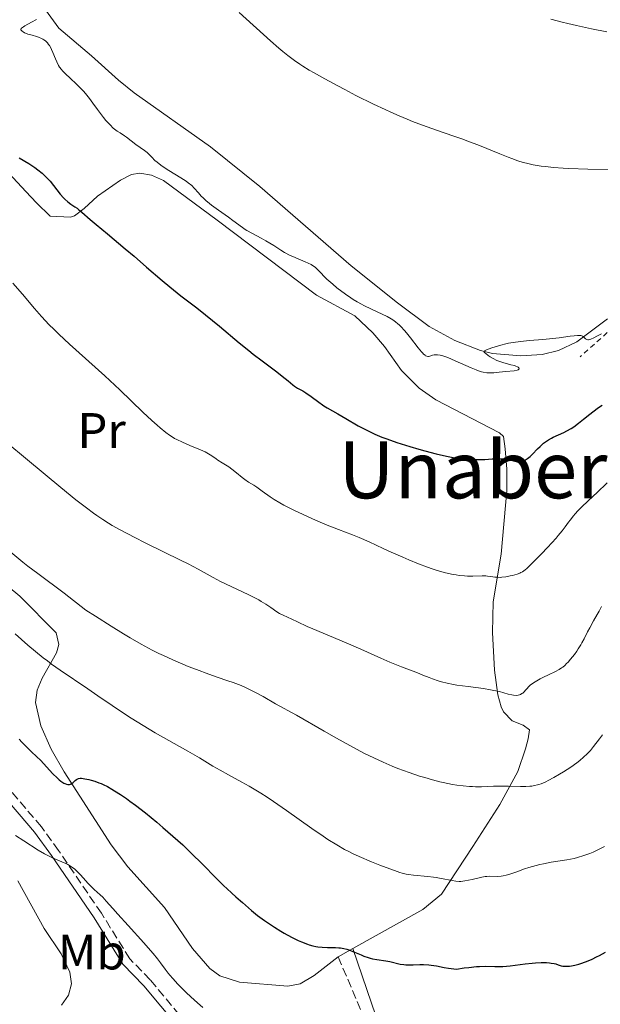
# Model space of a CAD drawing. Units: metres. Extents: x 651336 to 654789, y 4750920 to 4753307.
# Drawn here: x 652371 to 652488, y 4751692 to 4751890 of the extents above; entities that cross this region are included whole.
import ezdxf
from ezdxf.enums import TextEntityAlignment as Align

# ---------------------------------------------------------------- set-up
doc = ezdxf.new("R2010")
doc.units = ezdxf.units.M
doc.header["$MEASUREMENT"] = 0
doc.linetypes.add('DGN Style 2', pattern=[1.7399219301090239, 1.043953158065414, -0.6959687720436097])
doc.linetypes.add('DGN Style 3', pattern=[2.435890702152634, 1.739921930109024, -0.6959687720436097])
for name, color, linetype, lineweight in [('Camino', 7, 'DGN Style 3', 0), ('Curva de nivel directora', 30, 'Continuous', 30), ('Curva de nivel intermedia', 30, 'Continuous', 0), ('Etiqueta de uso rústico', 92, 'Continuous', 0), ('Línea de cambio de uso (parcela vista)', 92, 'Continuous', 0), ('Margen derecho', 7, 'Continuous', 0), ('Tela metálica o alambrada', 7, 'DGN Style 2', 0), ('Texto de Área (paraje) menor', 7, 'Continuous', 0)]:
    doc.layers.add(name, color=color, linetype=linetype, lineweight=lineweight)
doc.styles.add('Style-Arial', font='arial.ttf')

msp = doc.modelspace()

# ---------------------------------------------------------------- linework, layer by layer
at = {"layer": 'Camino', "color": 7, "linetype": 'DGN Style 3', "lineweight": 0}
msp.add_polyline3d([(652435.2199999979, 4751701.4, 923.9499999999971), (652443.9999999999, 4751680.630000002, 920.1399999999995), (652447.5399999982, 4751672.930000002, 917.7599999999949), (652449.9200000009, 4751665.510000001, 916.6100000000006), (652449.2300000002, 4751666.130000002, 915.9499999999971), (652446.7600000004, 4751667.350000001, 916.0700000000071), (652432.0700000008, 4751670.510000001, 916.279999999999), (652425.9299999984, 4751672.630000002, 916.3899999999995), (652421.6000000011, 4751674.940000001, 916.6199999999956), (652410.9599999995, 4751681.53, 917.3600000000008), (652407.9200000018, 4751684.160000001, 917.6300000000047), (652397.3599999984, 4751696.790000002, 918.7100000000065), (652393.2600000014, 4751701.029999999, 918.7100000000065), (652387.5399999992, 4751710.220000001, 919.1900000000023), (652378.9400000004, 4751722.810000001, 919.7400000000055), (652375.4699999993, 4751727.61, 920.2299999999962), (652368.870000001, 4751735.350000001, 921.350000000006), (652362.8200000003, 4751743.230000002, 921.8800000000047), (652353.7800000012, 4751757.170000001, 923.6199999999953), (652352.8799999983, 4751758.580000001, 923.7899999999937), (652346.0599999987, 4751768.670000001, 924.6799999999931)], dxfattribs=at)
at = {"layer": 'Curva de nivel directora', "color": 30, "linetype": 'Continuous', "lineweight": 30, "flags": 128}
for points, elevation in [([(652370.980000001, 4751862.32), (652372.9399999991, 4751861.140000001), (652373.7599999993, 4751860.619999999), (652374.1699999983, 4751860.34), (652374.7599999984, 4751859.900000002), (652375.619999999, 4751859.2), (652376.4399999992, 4751858.430000002), (652376.8399999995, 4751858.02), (652377.2199999995, 4751857.590000001), (652377.9399999991, 4751856.710000002), (652379.2699999991, 4751854.990000002), (652379.8999999993, 4751854.27), (652380.2100000001, 4751853.960000001), (652380.8200000003, 4751853.439999999), (652381.4199999992, 4751853), (652382.2300000007, 4751852.460000001), (652382.6399999997, 4751852.17), (652382.9399999992, 4751851.930000002), (652383.5999999986, 4751851.390000001), (652385.2999999997, 4751849.890000001), (652386.4799999997, 4751848.880000004), (652388.7499999984, 4751846.970000002), (652392.3099999991, 4751844.01), (652394.1199999995, 4751842.49), (652396.6499999998, 4751840.300000002), (652399.7799999992, 4751837.600000001), (652401.29, 4751836.340000001), (652403.5599999988, 4751834.550000001), (652406.7599999995, 4751832.100000001), (652408.4999999985, 4751830.720000002), (652411.3300000004, 4751828.380000002), (652415.2699999989, 4751825.070000002), (652417.2000000001, 4751823.5), (652418.1199999988, 4751822.770000001), (652419.88, 4751821.420000001), (652422.8399999995, 4751819.210000004), (652423.9599999993, 4751818.360000002), (652425.1199999994, 4751817.400000002), (652426.0599999981, 4751816.580000003), (652426.4299999991, 4751816.300000003), (652426.6199999991, 4751816.170000001), (652427.0499999983, 4751815.940000001), (652428.0699999997, 4751815.41), (652428.7000000001, 4751815.02), (652429.7799999998, 4751814.250000001), (652431.3099999987, 4751813.080000003), (652432.0199999993, 4751812.560000001), (652432.3500000001, 4751812.34), (652432.9699999993, 4751811.960000002), (652435.1299999985, 4751810.770000001), (652436.7199999999, 4751809.840000001), (652439.2500000001, 4751808.37), (652440.6000000001, 4751807.640000002)], 950.0000000000002), ([(652440.6000000001, 4751807.640000002), (652441.9399999991, 4751806.980000001), (652442.6099999996, 4751806.66), (652443.9999999999, 4751806.070000002), (652444.9700000001, 4751805.700000001), (652447.0399999997, 4751804.970000003), (652449.6199999992, 4751804.150000002), (652451.4199999984, 4751803.630000001), (652452.6199999988, 4751803.300000001), (652454.9199999988, 4751802.699999999), (652457.0199999998, 4751802.210000002), (652457.9999999988, 4751802.010000001), (652459.4099999992, 4751801.77), (652460.7699999983, 4751801.61), (652461.440000001, 4751801.57), (652462.1200000005, 4751801.539999999), (652463.4399999992, 4751801.539999999), (652464.7000000001, 4751801.590000001), (652466.2199999997, 4751801.670000001), (652466.8899999983, 4751801.7), (652468.1100000008, 4751801.720000003), (652468.759999999, 4751801.690000001), (652469.13, 4751801.65), (652469.7800000005, 4751801.53), (652470.9999999986, 4751801.190000001), (652471.3899999999, 4751801.130000004), (652471.5899999987, 4751801.130000004), (652471.9500000008, 4751801.160000001), (652472.1399999985, 4751801.199999999), (652472.4299999991, 4751801.289999999), (652472.8799999984, 4751801.500000001), (652473.339999999, 4751801.800000001), (652473.5800000003, 4751801.980000001), (652473.8199999994, 4751802.180000001), (652474.3099999989, 4751802.65), (652475.3300000004, 4751803.689999999), (652475.8499999989, 4751804.210000004), (652476.5599999998, 4751804.840000001), (652476.9299999987, 4751805.130000001), (652477.5099999999, 4751805.530000002), (652478.1299999988, 4751805.890000001), (652478.4599999996, 4751806.060000001), (652479.5500000004, 4751806.539999999), (652480.63, 4751807.02), (652481.209999999, 4751807.310000001), (652482.1199999988, 4751807.84), (652482.6100000005, 4751808.15), (652483.5999999985, 4751808.87), (652484.5899999986, 4751809.660000003), (652485.8600000005, 4751810.680000001), (652486.4399999992, 4751811.15), (652487.5999999993, 4751812.030000002), (652488.3300000002, 4751812.520000001)], 950.0000000000002), ([(652370.99, 4751745.279999999), (652371.5499999986, 4751744.640000001), (652371.9299999988, 4751744.230000001), (652372.6599999996, 4751743.480000001)], 925.0000000000002), ([(652372.6599999996, 4751743.480000001), (652373.4399999997, 4751742.750000002), (652374.5799999996, 4751741.700000001), (652375.2599999991, 4751741.000000002), (652377.7999999983, 4751738.279999999), (652378.6399999987, 4751737.440000001), (652379.0299999998, 4751737.100000001), (652379.3799999985, 4751736.810000001), (652379.6, 4751736.650000001), (652380.0099999988, 4751736.41), (652380.19, 4751736.320000002), (652380.5299999998, 4751736.2), (652380.8200000003, 4751736.150000001), (652380.9999999991, 4751736.150000001), (652381.1100000008, 4751736.16), (652381.3200000009, 4751736.220000001), (652381.4799999996, 4751736.29), (652381.7799999992, 4751736.490000002), (652382.2899999988, 4751736.960000004), (652382.5399999992, 4751737.160000001), (652382.8099999997, 4751737.300000003), (652382.9500000004, 4751737.34), (652383.2900000003, 4751737.390000002), (652383.5499999993, 4751737.380000001), (652384.1900000009, 4751737.300000003), (652385.009999999, 4751737.140000002), (652385.4800000006, 4751737.020000001), (652386.2400000006, 4751736.79), (652387.0499999997, 4751736.490000002), (652387.4700000001, 4751736.320000002), (652387.8900000001, 4751736.130000001), (652388.7499999984, 4751735.699999999), (652389.6200000001, 4751735.210000002), (652390.2100000002, 4751734.859999999), (652391.3999999993, 4751734.100000001), (652392.6199999999, 4751733.280000002), (652393.2799999992, 4751732.800000001), (652394.3799999988, 4751731.980000001), (652396.4100000006, 4751730.390000001), (652398.6799999994, 4751728.520000001), (652399.94, 4751727.460000001), (652401.9099999992, 4751725.750000001), (652403.9099999998, 4751723.949999999), (652404.8899999987, 4751723.039999999), (652405.85, 4751722.120000001), (652407.6799999982, 4751720.320000002), (652410.879999999, 4751717.070000002), (652412.2000000001, 4751715.750000001), (652412.7799999989, 4751715.189999999), (652413.7800000003, 4751714.250000001), (652414.6099999995, 4751713.510000001), (652415.5399999993, 4751712.710000001), (652415.9399999996, 4751712.359999999), (652417.7599999988, 4751710.75), (652418.9700000003, 4751709.78), (652420.3699999995, 4751708.75), (652421.1600000008, 4751708.210000001), (652422.4100000003, 4751707.380000002), (652423.6799999998, 4751706.590000001), (652424.3100000002, 4751706.220000002), (652424.9200000004, 4751705.869999999), (652426.0899999995, 4751705.25), (652427.16, 4751704.720000003), (652427.8199999994, 4751704.420000001), (652428.9999999995, 4751703.949999999), (652429.3799999995, 4751703.820000002), (652430.0700000002, 4751703.62), (652430.7000000007, 4751703.49), (652431.1099999996, 4751703.439999999), (652431.9700000001, 4751703.37), (652433.0799999988, 4751703.340000001), (652434.639999999, 4751703.300000001), (652435.360000001, 4751703.250000002), (652435.7000000007, 4751703.210000001), (652436.3299999987, 4751703.11), (652436.9299999999, 4751702.960000001), (652437.3300000001, 4751702.84), (652438.1599999993, 4751702.520000001), (652438.85, 4751702.230000002), (652439.8499999992, 4751701.800000001), (652440.39, 4751701.590000001), (652441.2300000006, 4751701.289999999), (652441.6699999986, 4751701.160000001), (652442.1099999989, 4751701.050000002), (652443.0099999997, 4751700.869999999), (652444.7699999987, 4751700.600000001), (652445.5699999989, 4751700.460000002), (652447.6799999991, 4751699.980000001), (652448.4399999991, 4751699.869999999), (652448.8500000002, 4751699.840000001), (652449.2999999995, 4751699.830000003), (652450.2699999996, 4751699.840000001), (652451.6599999998, 4751699.880000001), (652452.3799999995, 4751699.880000001), (652453.4399999991, 4751699.840000001), (652453.9499999987, 4751699.78), (652454.9900000002, 4751699.61), (652456.5399999992, 4751699.310000001), (652457.44, 4751699.160000001), (652459.0499999993, 4751698.950000001), (652460.5800000004, 4751699.190000001)], 925.0000000000002), ([(652460.5800000004, 4751699.190000001), (652461.479999999, 4751699.310000001), (652463.0199999991, 4751699.460000001), (652463.6799999984, 4751699.490000002), (652464.8299999996, 4751699.520000001), (652466.7400000006, 4751699.470000002), (652467.6300000002, 4751699.470000002), (652468.3399999988, 4751699.500000001), (652469.8200000006, 4751699.630000001), (652472.8499999995, 4751700.02), (652474.2599999999, 4751700.180000001), (652474.9100000003, 4751700.230000001), (652476.0900000003, 4751700.280000002), (652477.1199999986, 4751700.260000001), (652477.7099999987, 4751700.210000002), (652478.0599999997, 4751700.170000002), (652478.6799999988, 4751700.060000001), (652478.9800000006, 4751699.99), (652479.4799999989, 4751699.840000001), (652480.099999998, 4751699.65), (652480.4400000002, 4751699.580000001), (652481.0599999991, 4751699.53), (652481.7499999999, 4751699.560000001), (652482.1599999989, 4751699.61), (652482.8499999995, 4751699.74), (652483.6299999997, 4751699.940000001), (652484.0599999988, 4751700.08), (652484.9900000008, 4751700.41), (652485.4899999994, 4751700.620000001), (652486.2999999984, 4751700.980000001), (652487.1700000003, 4751701.4), (652487.7699999993, 4751701.710000002), (652489.0299999998, 4751702.400000002)], 925.0000000000002)]:
    msp.add_lwpolyline(points, dxfattribs=dict(at, elevation=elevation))
at = {"layer": 'Curva de nivel intermedia', "color": 30, "linetype": 'Continuous', "lineweight": 0, "flags": 128}
for points, elevation in [([(652374.4800000013, 4751890.169999998), (652373.4700000009, 4751889.649999999), (652372.120000001, 4751888.890000001), (652371.8400000016, 4751888.710000001), (652371.4700000006, 4751888.430000001), (652371.39, 4751888.359999998), (652371.3099999997, 4751888.239999999), (652371.3099999997, 4751888.099999999), (652371.380000001, 4751888), (652371.6200000002, 4751887.779999999), (652371.79, 4751887.66), (652372.1000000008, 4751887.49), (652372.5000000009, 4751887.320000002), (652372.74, 4751887.23), (652373.6100000017, 4751886.99), (652374.4700000001, 4751886.739999999), (652374.9000000015, 4751886.599999999), (652375.5099999994, 4751886.34), (652375.7799999999, 4751886.189999999), (652375.9499999997, 4751886.09), (652376.2699999994, 4751885.850000001), (652376.6800000007, 4751885.439999999), (652376.930000001, 4751885.130000001), (652377.0800000008, 4751884.909999999), (652377.3700000013, 4751884.429999999), (652377.5200000011, 4751884.130000001), (652377.8000000005, 4751883.51), (652378.3200000012, 4751882.220000001), (652378.5700000017, 4751881.63), (652378.9299999992, 4751880.92), (652379.1399999994, 4751880.59), (652379.5100000005, 4751880.099999999), (652379.7400000007, 4751879.84), (652380.2800000015, 4751879.27), (652381.3600000012, 4751878.25), (652382.480000001, 4751877.2), (652383.070000001, 4751876.63), (652383.9200000004, 4751875.710000001), (652384.3400000007, 4751875.230000001), (652385.1200000007, 4751874.259999999), (652385.8499999995, 4751873.279999999), (652386.7300000001, 4751872.05), (652387.1400000014, 4751871.489999999), (652387.9700000006, 4751870.409999999), (652388.4600000001, 4751869.819999999), (652389.2800000004, 4751868.92), (652389.9100000008, 4751868.3), (652390.2000000014, 4751868.050000002), (652390.7000000019, 4751867.699999998), (652391.300000001, 4751867.32), (652392.1799999995, 4751866.76), (652392.6100000008, 4751866.470000001), (652394.5000000017, 4751864.989999999), (652396.2100000017, 4751863.78), (652396.7700000005, 4751863.349999999), (652397.0200000008, 4751863.13), (652397.6900000013, 4751862.449999998), (652398.3300000007, 4751861.779999999), (652398.7400000019, 4751861.41), (652399.5199999998, 4751860.81), (652400.0100000015, 4751860.470000001), (652401.1300000013, 4751859.759999999), (652403.5499999998, 4751858.3), (652404.6000000003, 4751857.62), (652405.0300000017, 4751857.3), (652405.7200000002, 4751856.730000001), (652406.2499999999, 4751856.210000002), (652407.0700000002, 4751855.239999999), (652407.6600000003, 4751854.59), (652408, 4751854.24), (652408.6000000013, 4751853.689999998), (652409.3099999998, 4751853.100000001), (652409.7200000011, 4751852.779999998), (652411.1300000015, 4751851.75), (652413.1299999999, 4751850.34), (652414.0199999993, 4751849.709999999), (652415.9300000004, 4751848.259999999)], 955), ([(652415.3000000003, 4751891.560000001), (652421.5800000011, 4751885.859999999), (652423.2599999997, 4751884.390000001), (652424.0500000009, 4751883.720000001), (652425.0900000002, 4751882.890000001), (652425.6, 4751882.5), (652426.4, 4751881.919999998), (652427.5100000009, 4751881.160000001), (652428.100000001, 4751880.779999998), (652429.3900000007, 4751879.989999999), (652430.3400000007, 4751879.429999999), (652432.52, 4751878.199999999), (652435.1100000006, 4751876.789999999), (652436.5299999999, 4751876.039999997), (652438.7800000008, 4751874.869999998), (652442.2899999999, 4751873.119999998)], 960.0000000000002), ([(652477.9900000002, 4751890.249999999), (652480.2600000012, 4751889.640000001), (652481.4000000012, 4751889.349999998), (652483.2000000004, 4751888.930000001), (652486.1900000012, 4751888.289999999), (652489.2700000012, 4751887.679999999)], 965), ([(652442.2899999999, 4751873.119999998), (652444.6400000014, 4751872.01), (652445.8000000014, 4751871.480000001), (652447.4900000012, 4751870.73), (652449.1100000017, 4751870.060000001), (652450.16, 4751869.640000001), (652452.1600000005, 4751868.880000001), (652454.9800000013, 4751867.869999998), (652458.4600000015, 4751866.679999999), (652460.110000001, 4751866.100000001), (652461.3200000003, 4751865.66), (652463.6500000015, 4751864.759999999), (652467.7500000009, 4751863.09), (652469.4200000007, 4751862.42), (652470.1300000015, 4751862.140000001), (652471.3800000009, 4751861.699999999), (652472.4500000015, 4751861.38), (652473.1100000008, 4751861.199999998), (652474.4699999999, 4751860.92), (652476.03, 4751860.659999999), (652476.9500000009, 4751860.539999999), (652478.5500000013, 4751860.369999999), (652480.4900000015, 4751860.230000001), (652481.6000000001, 4751860.17), (652485.4700000014, 4751860.029999999), (652490.7700000011, 4751859.890000001)], 960.0000000000002), ([(652415.9300000004, 4751848.259999999), (652416.5099999993, 4751847.859999998), (652416.8300000012, 4751847.66), (652417.930000001, 4751847.069999999), (652419.6900000002, 4751846.16), (652420.6700000013, 4751845.599999999), (652422.2300000014, 4751844.630000001), (652423.6700000009, 4751843.71), (652424.4000000019, 4751843.27), (652425.5100000005, 4751842.67), (652426.0600000003, 4751842.409999999), (652427.16, 4751841.939999999), (652428.5400000013, 4751841.380000001), (652429.1700000018, 4751841.100000001), (652429.7599999995, 4751840.810000001), (652430.0200000011, 4751840.65), (652430.4000000011, 4751840.4), (652430.6300000013, 4751840.220000001), (652431.0600000004, 4751839.84), (652431.6600000017, 4751839.230000001), (652432.4800000021, 4751838.34), (652432.9300000012, 4751837.880000001), (652433.2900000011, 4751837.539999999), (652434.1000000002, 4751836.84), (652434.9600000008, 4751836.15), (652436.6799999997, 4751834.880000001), (652437.7300000002, 4751834.15), (652438.2500000009, 4751833.810000001), (652439.04, 4751833.319999998), (652439.8899999994, 4751832.840000001), (652440.35, 4751832.599999999), (652441.8899999999, 4751831.859999999), (652444.0600000003, 4751830.849999999), (652445.0500000004, 4751830.34), (652445.8399999995, 4751829.899999999), (652446.2000000017, 4751829.67), (652446.7200000001, 4751829.310000001), (652447.2099999996, 4751828.909999999), (652447.4600000001, 4751828.689999999), (652447.820000002, 4751828.350000001), (652448.5700000008, 4751827.539999999), (652448.9700000009, 4751827.069999999), (652449.78, 4751826.060000001), (652451.3300000012, 4751824.039999999), (652451.9700000006, 4751823.249999999), (652452.240000001, 4751822.95), (652452.4000000019, 4751822.789999999), (652452.6900000003, 4751822.55), (652452.810000001, 4751822.46), (652453.0400000013, 4751822.349999999), (652453.2600000004, 4751822.310000001), (652453.3899999999, 4751822.319999999), (652453.6800000004, 4751822.390000001), (652454.1900000002, 4751822.560000001), (652454.530000002, 4751822.63), (652454.9500000001, 4751822.659999999), (652455.1900000013, 4751822.65), (652455.7600000014, 4751822.560000001), (652456.0900000001, 4751822.489999999), (652456.6599999999, 4751822.319999999), (652457.3000000014, 4751822.08), (652458.7800000011, 4751821.449999998), (652461.9800000018, 4751819.999999999), (652462.9600000009, 4751819.600000001), (652463.4200000013, 4751819.439999999), (652464.0400000005, 4751819.250000001), (652464.4100000015, 4751819.15), (652465.0900000011, 4751819.039999999), (652465.4000000019, 4751819.009999999), (652465.9800000007, 4751819), (652466.5199999993, 4751819.029999999), (652467.6000000011, 4751819.159999999), (652468.9400000002, 4751819.289999999), (652470.6000000008, 4751819.449999999), (652471.1999999997, 4751819.559999999), (652471.4099999999, 4751819.619999999), (652471.5100000005, 4751819.680000001), (652471.6400000001, 4751819.789999999), (652471.6600000003, 4751819.890000001), (652471.5900000009, 4751820.029999998), (652471.4400000012, 4751820.140000001), (652471.2800000003, 4751820.23), (652470.9699999995, 4751820.359999999), (652470.6800000012, 4751820.46), (652469.9800000016, 4751820.649999999), (652468.3400000011, 4751821.09), (652467.5099999995, 4751821.369999999), (652467.1200000006, 4751821.529999998), (652466.4000000008, 4751821.880000002), (652465.7700000005, 4751822.25), (652465.4199999997, 4751822.480000001), (652464.8899999999, 4751822.890000001), (652464.6600000019, 4751823.109999998), (652464.5999999993, 4751823.199999998), (652464.5800000015, 4751823.31), (652464.6799999997, 4751823.439999999), (652464.7800000004, 4751823.5), (652465.0599999997, 4751823.640000001), (652466.1200000015, 4751824.029999999), (652466.800000001, 4751824.26), (652467.9200000007, 4751824.590000001)], 955), ([(652369.7100000014, 4751837.099999999), (652371.6400000004, 4751834.880000001), (652374.1100000002, 4751831.939999999), (652375.4700000016, 4751830.38), (652377.0600000008, 4751828.699999998), (652377.9600000015, 4751827.789999999), (652378.9600000007, 4751826.819999999), (652381.16, 4751824.77), (652388.2200000009, 4751818.42), (652391.2400000007, 4751815.599999999), (652395.9200000011, 4751811.099999999), (652397.7300000016, 4751809.409999999), (652398.770000001, 4751808.470000001), (652399.4000000014, 4751807.930000001), (652400.51, 4751807.02), (652401.240000001, 4751806.480000001), (652401.5800000007, 4751806.239999999), (652402.2700000014, 4751805.819999999), (652402.7600000007, 4751805.560000001), (652403.8600000005, 4751805.039999999), (652405.3800000005, 4751804.4), (652407.5000000016, 4751803.509999998), (652408.4100000013, 4751803.09), (652408.8000000003, 4751802.889999999), (652409.4500000007, 4751802.509999999), (652409.9900000016, 4751802.149999999), (652410.650000001, 4751801.689999999), (652410.9900000007, 4751801.449999999), (652411.8700000015, 4751800.88), (652413.17, 4751800.06), (652413.8300000017, 4751799.599999999), (652414.7500000002, 4751798.880000002), (652415.8800000013, 4751797.939999999), (652416.400000002, 4751797.539999999), (652417.1500000008, 4751797.029999998), (652418.2300000006, 4751796.389999999), (652418.8499999996, 4751795.989999999), (652419.9300000014, 4751795.220000001), (652421.5200000008, 4751794.069999999), (652422.3099999997, 4751793.52), (652423.4500000018, 4751792.819999999), (652424.2600000009, 4751792.369999998), (652426.2600000014, 4751791.38), (652429.0399999998, 4751790.090000001), (652430.6100000012, 4751789.38), (652433.0000000006, 4751788.359999998), (652435.2699999993, 4751787.470000001), (652438.0900000001, 4751786.38), (652439.4400000002, 4751785.84), (652441.4299999995, 4751784.960000001), (652444.2500000002, 4751783.650000001), (652445.8399999995, 4751782.92), (652448.1999999997, 4751781.880000001), (652449.4500000015, 4751781.349999999), (652451.3500000014, 4751780.59), (652453.2100000011, 4751779.889999999), (652454.1000000007, 4751779.580000001), (652454.9500000001, 4751779.300000002), (652456.5599999994, 4751778.84), (652458.0400000013, 4751778.49), (652458.950000001, 4751778.32), (652459.5299999999, 4751778.230000001), (652460.6299999997, 4751778.109999999), (652461.2100000008, 4751778.079999999), (652462.3000000016, 4751778.060000001), (652464.1600000013, 4751778.109999999), (652464.9300000002, 4751778.109999999), (652465.280000001, 4751778.09), (652465.9100000013, 4751778.019999999), (652466.7000000004, 4751777.899999999), (652467.1200000006, 4751777.859999999), (652467.7900000011, 4751777.84), (652468.1599999999, 4751777.869999998), (652468.9700000014, 4751777.970000002), (652469.7900000017, 4751778.119999999), (652470.3200000013, 4751778.239999999), (652471.2600000001, 4751778.499999999), (652471.7600000009, 4751778.680000001), (652471.9800000021, 4751778.779999998), (652472.3100000008, 4751778.960000002), (652472.8400000005, 4751779.359999999)], 945.0000000000002), ([(652467.9200000007, 4751824.590000001), (652468.9600000002, 4751824.859999998), (652469.51, 4751824.98), (652470.4000000019, 4751825.140000001), (652471.9199999995, 4751825.34), (652473.7300000022, 4751825.5), (652476.41, 4751825.699999999), (652477.76, 4751825.829999999), (652479.6900000012, 4751826.060000001), (652481.8700000006, 4751826.37), (652482.7200000001, 4751826.48), (652483.3700000005, 4751826.529999998), (652483.6299999997, 4751826.539999999), (652484.0400000009, 4751826.499999999), (652484.2500000009, 4751826.449999998), (652484.3700000017, 4751826.400000001), (652484.5700000006, 4751826.27), (652484.9800000018, 4751825.889999999), (652485.2400000012, 4751825.739999999), (652485.4600000002, 4751825.689999998), (652485.5800000011, 4751825.689999998), (652485.8, 4751825.719999999), (652486.0500000003, 4751825.789999999), (652486.6300000015, 4751826.03), (652487.2900000009, 4751826.37), (652488.2000000007, 4751826.869999998)], 955), ([(652368.3400000012, 4751805.140000001), (652372.6999999998, 4751801.51), (652379.4099999998, 4751795.92), (652382.4299999997, 4751793.470000001), (652383.7300000006, 4751792.449999998)], 940), ([(652472.8400000005, 4751779.359999999), (652473.1500000011, 4751779.63), (652473.92, 4751780.359999998), (652476.1300000006, 4751782.59), (652477.36, 4751783.880000001), (652479.0499999998, 4751785.73), (652479.5100000004, 4751786.26), (652480.2900000003, 4751787.199999998), (652480.9000000005, 4751788.000000001), (652481.5900000011, 4751788.92), (652481.9100000008, 4751789.349999999), (652482.5700000002, 4751790.189999999), (652482.9200000011, 4751790.609999999), (652483.4700000009, 4751791.230000001), (652484.3499999995, 4751792.16), (652485.3100000005, 4751793.07), (652486.6200000005, 4751794.279999999), (652487.2500000006, 4751794.869999999), (652489.3099999992, 4751796.87)], 945.0000000000002), ([(652383.7300000006, 4751792.449999998), (652384.5199999994, 4751791.839999998), (652385.940000001, 4751790.779999999), (652386.6000000006, 4751790.31), (652387.8099999997, 4751789.489999999), (652388.9699999997, 4751788.759999998), (652389.7300000018, 4751788.309999999), (652391.3099999999, 4751787.42), (652394.3099999997, 4751785.83), (652396.3800000015, 4751784.769999999), (652400.0400000005, 4751782.96), (652403.4699999993, 4751781.329999999), (652405.0300000017, 4751780.539999999), (652407.0099999999, 4751779.46), (652410.0400000009, 4751777.789999999), (652411.5499999997, 4751776.99), (652413.6500000006, 4751775.970000001), (652416.0600000002, 4751774.86), (652417.0900000005, 4751774.38), (652418.4400000006, 4751773.710000001), (652419.2300000018, 4751773.279999999), (652419.7200000014, 4751773), (652420.64, 4751772.42), (652421.6200000013, 4751771.749999999), (652422.8400000016, 4751770.92), (652423.3800000005, 4751770.579999999), (652424.1500000014, 4751770.189999999), (652425.8500000002, 4751769.439999999), (652427.0100000004, 4751768.890000001), (652428.9600000017, 4751767.949999998), (652430.0900000003, 4751767.439999999), (652436.7800000003, 4751764.640000001), (652439.7300000007, 4751763.349999999), (652443.7699999998, 4751761.560000001), (652445.6200000005, 4751760.760000001), (652447.9500000017, 4751759.819999999), (652450.3000000009, 4751758.939999999), (652451.1900000004, 4751758.599999999), (652452.2499999999, 4751758.159999998), (652453.5000000016, 4751757.640000001), (652454.2000000012, 4751757.369999999), (652455.3400000011, 4751756.999999999), (652456.0099999995, 4751756.819999999), (652457.1300000015, 4751756.539999999), (652458.4000000011, 4751756.279999999), (652459.0899999996, 4751756.16), (652461.3499999995, 4751755.83), (652464.4500000018, 4751755.430000001), (652465.86, 4751755.199999999), (652466.5100000004, 4751755.079999999), (652467.6500000004, 4751754.819999999), (652469.4500000018, 4751754.34), (652470.1500000015, 4751754.180000001), (652470.4600000001, 4751754.12), (652471.0000000009, 4751754.079999999), (652471.4500000002, 4751754.12), (652471.7200000006, 4751754.180000001), (652471.8800000015, 4751754.249999999), (652472.1900000023, 4751754.42), (652472.350000001, 4751754.529999998), (652472.6500000004, 4751754.810000001), (652472.9299999998, 4751755.119999999), (652473.2800000008, 4751755.539999999), (652473.4500000007, 4751755.729999999), (652473.8200000017, 4751756.100000001), (652474.0899999999, 4751756.33), (652474.8200000008, 4751756.819999999), (652475.8800000002, 4751757.430000001), (652476.5100000006, 4751757.759999999), (652477.5200000008, 4751758.239999999), (652478.9300000013, 4751758.859999998), (652479.6599999999, 4751759.259999998), (652480.1600000006, 4751759.59), (652480.4199999999, 4751759.779999999), (652480.7999999999, 4751760.11), (652481.1900000012, 4751760.49), (652481.4600000015, 4751760.760000001), (652481.9800000001, 4751761.359999999), (652482.74, 4751762.329999999), (652483.2100000017, 4751762.989999999), (652483.5, 4751763.42), (652484.0200000008, 4751764.24), (652484.26, 4751764.67), (652484.6800000002, 4751765.439999999), (652485.4000000021, 4751766.9), (652485.8200000002, 4751767.689999999), (652486.6000000002, 4751769.070000002), (652487.3600000001, 4751770.380000001), (652487.7200000001, 4751771.029999998), (652488.1900000017, 4751771.960000001)], 940), ([(652369.3300000015, 4751782.88), (652371.740000001, 4751780.91), (652372.7699999991, 4751780.09), (652374.7300000016, 4751778.600000001), (652380.0300000012, 4751774.63), (652384.4400000012, 4751771.25), (652386.3400000011, 4751770.01), (652389.5000000016, 4751767.980000001), (652391.9800000006, 4751766.449999999), (652393.3300000007, 4751765.630000001), (652395.5800000014, 4751764.350000001), (652397.7600000007, 4751763.190000001), (652399.1300000009, 4751762.509999998), (652400.0300000017, 4751762.079999999), (652401.9100000014, 4751761.239999998), (652403.9600000011, 4751760.359999998), (652405.0300000017, 4751759.909999999), (652406.6800000013, 4751759.249999999), (652409.1900000013, 4751758.319999999), (652410.8400000011, 4751757.75), (652413.0200000004, 4751757.019999999), (652414.0799999997, 4751756.640000001), (652415.66, 4751756.029999998), (652416.4300000012, 4751755.699999998), (652417.2000000001, 4751755.349999999), (652418.6900000009, 4751754.600000001), (652420.1100000002, 4751753.82), (652422.6100000015, 4751752.390000001), (652426.8200000003, 4751750.119999999), (652432.3800000015, 4751746.84), (652434.8500000013, 4751745.430000001), (652436.1900000002, 4751744.689999999), (652438.28, 4751743.560000001), (652440.380000001, 4751742.470000001), (652441.4000000004, 4751741.96), (652442.3900000006, 4751741.48), (652444.2900000005, 4751740.609999998), (652446.0899999997, 4751739.84), (652447.240000001, 4751739.380000001), (652449.4600000004, 4751738.560000001), (652451.5999999995, 4751737.83), (652452.6400000011, 4751737.51), (652454.1699999999, 4751737.069999999), (652455.6400000007, 4751736.689999999), (652456.3600000005, 4751736.52), (652458.2000000001, 4751736.150000001), (652459.0899999996, 4751735.999999999), (652460.3900000005, 4751735.829999999), (652461.6399999999, 4751735.730000001), (652462.2600000014, 4751735.699999999), (652462.8700000015, 4751735.680000001), (652464.0600000008, 4751735.689999999), (652466.4400000012, 4751735.769999999)], 935.0000000000002), ([(652370.2000000009, 4751766.470000002), (652372.7699999991, 4751764.199999998), (652374.26, 4751762.929999999), (652375.8499999992, 4751761.640000001), (652376.6699999995, 4751761), (652377.5000000009, 4751760.380000001), (652379.2199999999, 4751759.16), (652384.8000000011, 4751755.409999999), (652386.8500000008, 4751753.999999999), (652389.7099999995, 4751752.01), (652391.2100000017, 4751750.999999999), (652393.5300000017, 4751749.470000001), (652394.7200000008, 4751748.720000001), (652395.9400000012, 4751747.98), (652398.3799999999, 4751746.539999999), (652404.9400000002, 4751742.859999998), (652407.3000000004, 4751741.470000001), (652409.9800000006, 4751739.850000001), (652411.4500000011, 4751738.999999999), (652413.1500000021, 4751738.06), (652415.8000000009, 4751736.609999999), (652417.2699999993, 4751735.769999999), (652419.640000001, 4751734.350000001), (652420.8900000004, 4751733.560000001), (652422.1800000002, 4751732.710000001), (652424.820000002, 4751730.9), (652429.9299999995, 4751727.269999999), (652432.1600000003, 4751725.720000001), (652433.1500000004, 4751725.060000001), (652434.9100000015, 4751723.96), (652436.4699999995, 4751723.070000002), (652437.4599999997, 4751722.57), (652438.1100000001, 4751722.25), (652439.4600000002, 4751721.640000001), (652441.9200000011, 4751720.59), (652443.5900000008, 4751719.91), (652445.6300000015, 4751719.13), (652446.51, 4751718.8), (652447.6000000008, 4751718.439999999), (652448.0600000012, 4751718.300000001), (652448.8800000015, 4751718.09), (652449.3799999999, 4751717.99), (652450.3900000004, 4751717.859999998), (652453.2800000004, 4751717.599999999), (652454.3800000001, 4751717.470000001), (652454.9500000001, 4751717.38), (652456.6599999999, 4751717.069999999), (652458.1500000008, 4751716.800000001), (652458.8600000016, 4751716.689999999), (652459.5400000011, 4751716.619999998), (652459.8600000007, 4751716.600000001), (652460.7200000013, 4751716.75), (652462.1400000006, 4751717.020000001), (652464.1000000008, 4751717.460000001), (652464.8099999994, 4751717.59), (652465.1400000004, 4751717.630000001), (652465.7500000005, 4751717.670000001), (652467.3500000008, 4751717.630000001), (652468.0300000003, 4751717.670000001), (652468.3900000001, 4751717.730000001), (652469.0000000005, 4751717.859999998), (652469.7400000002, 4751718.08), (652470.1600000004, 4751718.220000001), (652471.1500000006, 4751718.569999999), (652472.730000001, 4751719.13), (652473.6000000003, 4751719.419999998), (652475.0199999998, 4751719.84), (652475.7599999995, 4751720.02), (652476.5300000008, 4751720.179999999), (652478.1, 4751720.470000002), (652481.2300000013, 4751720.970000001), (652482.6999999998, 4751721.260000001), (652483.3900000005, 4751721.430000001), (652484.6700000013, 4751721.819999999), (652485.8200000002, 4751722.239999999), (652486.5199999998, 4751722.53), (652487.7300000011, 4751723.100000001), (652488.8200000019, 4751723.67)], 930), ([(652466.4400000012, 4751735.769999999), (652467.6500000004, 4751735.8), (652469.51, 4751735.769999999), (652471.8800000015, 4751735.699999999), (652472.940000001, 4751735.710000001), (652473.7800000014, 4751735.76), (652474.1700000004, 4751735.8), (652474.7400000005, 4751735.9), (652475.3100000003, 4751736.029999998), (652475.6000000008, 4751736.12), (652476.0400000013, 4751736.27), (652476.9800000022, 4751736.679999999), (652477.5000000007, 4751736.929999999), (652478.6100000016, 4751737.519999999), (652479.7699999994, 4751738.199999998), (652480.5400000006, 4751738.67), (652482.0000000002, 4751739.619999998), (652483.2699999998, 4751740.51), (652483.8300000008, 4751740.939999999), (652484.6100000008, 4751741.599999998), (652485.3200000017, 4751742.269999999), (652485.6600000014, 4751742.630000001), (652485.99, 4751742.990000002), (652486.6200000005, 4751743.76), (652487.8300000017, 4751745.34), (652488.4300000007, 4751746.100000001)], 935.0000000000002), ([(652370.2400000012, 4751725.829999999), (652371.940000002, 4751724.759999998), (652374.8400000011, 4751722.900000001), (652376.0800000017, 4751722.179999999), (652376.6600000006, 4751721.88), (652377.7400000002, 4751721.37), (652379.610000001, 4751720.59), (652380.4200000003, 4751720.21), (652380.8100000012, 4751720), (652381.5199999998, 4751719.539999999), (652382.1800000014, 4751719.05), (652382.5800000017, 4751718.71), (652383.2800000012, 4751718.02), (652383.9600000007, 4751717.26), (652384.8000000011, 4751716.27), (652385.2800000017, 4751715.76), (652386.110000001, 4751714.970000001), (652387.2799999999, 4751713.92), (652387.8200000008, 4751713.41), (652388.5400000005, 4751712.639999999), (652389.8200000013, 4751711.180000001), (652390.8300000017, 4751710.04), (652392.9300000004, 4751707.730000001), (652396.0799999998, 4751704.250000001), (652397.4200000009, 4751702.730000001), (652397.9700000008, 4751702.08), (652398.8300000014, 4751701.029999999), (652399.4600000017, 4751700.210000002), (652400.3700000015, 4751698.949999998), (652400.9900000005, 4751698.140000001), (652401.3400000016, 4751697.720000001), (652401.9200000004, 4751697.050000001), (652402.9400000018, 4751695.940000001), (652404.6200000005, 4751694.26), (652405.5200000012, 4751693.400000001), (652406.8600000001, 4751692.179999999), (652407.9700000011, 4751691.249999999)], 920.0000000000002)]:
    msp.add_lwpolyline(points, dxfattribs=dict(at, elevation=elevation))
at = {"layer": 'Línea de cambio de uso (parcela vista)', "color": 92, "linetype": 'Continuous', "lineweight": 0, "extrusion": (-0.09922027891119603, -0.05722944413710462, 0.9934184047905205), "elevation": -335754.1653922832, "flags": 128}
msp.add_lwpolyline([(-3790108.25119311, 2920049.203250119), (-3790108.251193109, 2920052.608114288)], dxfattribs=at)
at = {"layer": 'Línea de cambio de uso (parcela vista)', "color": 92, "linetype": 'Continuous', "lineweight": 0}
for points in [[(652489.3899999997, 4751829.92, 954.8300000000017), (652483.2199999997, 4751825.279999999, 954.5399999999937), (652479.5800000001, 4751823.52, 954.3600000000006), (652476.25, 4751822.680000001, 954.25), (652471.9600000001, 4751822.41, 954.25), (652466.2800000003, 4751822.9, 954.25), (652463.8600000005, 4751823.51, 954.25), (652458.6600000003, 4751825.539999999, 954.3300000000017), (652453.4900000002, 4751828.34, 954.7200000000012), (652447.1600000003, 4751833.119999999, 954.9600000000064), (652437.8399999999, 4751840.58, 955.9199999999984), (652419.4400000004, 4751856.539999999, 956.6000000000058), (652409.4800000006, 4751864.5, 956.8999999999943), (652394.1699999999, 4751875.359999999, 956), (652390.9600000001, 4751877.939999999, 955.8300000000017), (652385.54, 4751882.859999999, 955.679999999993), (652378.9900000002, 4751888.42, 954.9600000000064), (652375.79, 4751892.859999999, 954.9600000000064)], [(652365.5099999999, 4751862.850000001, 948.5800000000017), (652372.3200000003, 4751855.529999999, 948.0599999999978), (652374.4699999997, 4751853.230000001, 948.1100000000006), (652377.25, 4751850.539999999, 948.5800000000017), (652381.3200000003, 4751850.350000001, 948.9799999999959), (652382.1399999997, 4751850.630000001, 949.0599999999978), (652384.1100000005, 4751852.08, 949.779999999999), (652386.7599999999, 4751854.609999999, 951.2100000000064), (652391.3899999997, 4751857.82, 951.9199999999984), (652393.5899999999, 4751858.949999999, 952.7700000000042), (652395.2800000003, 4751859.25, 953.3500000000058), (652397.6500000004, 4751858.83, 953.7100000000064), (652400.0300000003, 4751857.76, 953.8500000000058), (652410.8700000001, 4751849.75, 952.8800000000047), (652430.8700000001, 4751834.66, 952.6399999999995), (652438.5599999997, 4751830.49, 953.1100000000006), (652442.2100000001, 4751827.07, 953.0700000000071), (652444.5300000003, 4751824.34, 952.8800000000047), (652447.9299999997, 4751819.51, 952.3999999999943), (652451.4800000006, 4751815.960000001, 952.0099999999949), (652454.8700000001, 4751813.58, 951.679999999993), (652467.6900000004, 4751806.960000001, 950.4900000000052), (652468.4800000006, 4751806.189999999, 950.25), (652468.8300000001, 4751803.720000001, 949.9799999999959), (652469.1500000004, 4751799.640000001, 949.300000000003), (652469.1399999997, 4751795.34, 947.8699999999953), (652468.04, 4751782.51, 945.9700000000012), (652466.4199999999, 4751772.880000001, 943.8200000000071), (652466.2400000002, 4751766.74, 942.1100000000006), (652466.6600000003, 4751759.140000001, 940.1999999999971), (652467.3499999996, 4751754.17, 939.3999999999943), (652468.0199999996, 4751751.74, 939.050000000003), (652468.4900000002, 4751750.75, 938.8999999999943), (652470.25, 4751748.970000001, 938.5700000000071), (652472.4400000004, 4751748.08, 938.5700000000071), (652473.7100000001, 4751747.16, 938.0899999999965), (652473.4299999997, 4751745.289999999, 936.8999999999943), (652472.9000000004, 4751743.32, 936.179999999993), (652471.3600000005, 4751738.720000001, 934.9900000000052), (652467.7400000002, 4751732.119999999, 934.0399999999937), (652462.2800000003, 4751723.619999999, 931.179999999993), (652456.0099999999, 4751714.029999999, 929.1100000000006), (652452.2100000001, 4751710.939999999, 928.0099999999949), (652438.1500000004, 4751703.09, 924.3399999999965)], [(652375.6299999999, 4751757.550000001, 929.3300000000017), (652378.5, 4751762.65, 930.6999999999971), (652378.9699999997, 4751764.34, 931.2599999999949), (652378.4299999997, 4751766.689999999, 931.8999999999943), (652371.1399999997, 4751774.039999999, 932.6100000000006), (652365.5899999999, 4751778.630000001, 932.1300000000047)], [(652375.6299999999, 4751757.550000001, 929.3300000000017), (652374.6399999997, 4751755.100000001, 928.2299999999959), (652374.3099999997, 4751752.609999999, 927.1300000000047), (652375.3899999997, 4751747.930000001, 926.2299999999959), (652377.4500000002, 4751743.26, 925.5), (652380.0499999998, 4751738.680000001, 924.7899999999937), (652389.5199999996, 4751723.980000001, 922.6000000000058), (652392.9000000004, 4751719.52, 922.2899999999937), (652400.2300000006, 4751711.350000001, 922.6000000000058), (652405.8799999999, 4751703.130000001, 922.3999999999943), (652409.3399999999, 4751699.07, 922.3300000000017), (652411.4000000004, 4751697.619999999, 922.3300000000017), (652415.3600000005, 4751696.32, 922.5), (652425.0899999999, 4751695.529999999, 922.9400000000023), (652427.5700000003, 4751696.01, 923.050000000003), (652430.3499999996, 4751697.66, 923.25), (652435.2199999997, 4751701.4, 923.9499999999971)], [(652370.7599999999, 4751716.699999999, 918.4700000000012), (652376.0599999997, 4751707.130000001, 917.6399999999995), (652379.4199999999, 4751702.060000001, 917.6399999999995), (652381.2000000002, 4751698.350000001, 917.279999999999), (652381.5499999998, 4751696.02, 917.0399999999937), (652380.9600000001, 4751693.680000001, 916.9199999999984), (652379.54, 4751691.67, 916.4100000000036)]]:
    msp.add_polyline3d(points, dxfattribs=at)
at = {"layer": 'Margen derecho', "color": 7, "linetype": 'Continuous', "lineweight": 0}
for points in [[(652344.730000001, 4751767.540000002, 924.6399999999995), (652351.7199999982, 4751757.130000001, 923.7299999999962), (652361.3899999999, 4751742.220000002, 921.8800000000047), (652367.510000002, 4751734.250000001, 921.350000000006), (652374.0900000001, 4751726.530000002, 920.2299999999962), (652377.5100000021, 4751721.810000001, 919.7400000000055), (652386.0700000006, 4751709.26, 919.1900000000023), (652391.8799999978, 4751699.95, 918.7100000000065), (652396.0599999975, 4751695.62, 918.7100000000065), (652406.6700000024, 4751682.930000002, 917.6300000000047), (652409.9099999989, 4751680.130000001, 917.3600000000008), (652420.7299999995, 4751673.420000001, 916.6199999999956), (652425.230000001, 4751671.020000001, 916.3899999999995), (652431.6000000013, 4751668.83, 916.279999999999), (652446.1799999992, 4751665.689999999, 916.0700000000071), (652448.230000001, 4751664.67, 915.9499999999971), (652449.6900000006, 4751663.350000001, 915.850000000006), (652450.2399999984, 4751661.34, 915.6499999999943), (652450.2899999997, 4751659.260000001, 915.1399999999995), (652449.8599999984, 4751654.480000002, 914.9700000000012), (652448.62, 4751650.49, 913.9400000000027)], [(652451.2499999986, 4751664.310000001, 915.850000000006), (652450.7199999989, 4751669.880000004, 917.7599999999949), (652445.6099999992, 4751681.300000002, 920.1399999999995), (652438.1499999983, 4751703.090000001, 924.3399999999967)]]:
    msp.add_polyline3d(points, dxfattribs=at)
at = {"layer": 'Tela metálica o alambrada', "color": 7, "linetype": 'DGN Style 2', "lineweight": 0, "extrusion": (0.6232560489597341, -0.7233105319601992, 0.2972772641668974), "elevation": -3030094.573427046, "flags": 128}
msp.add_lwpolyline([(3596162.19781348, 944431.4721472834), (3596153.036809169, 944431.4721472833), (3596127.004990835, 944429.9744376208)], dxfattribs=at)

# ---------------------------------------------------------------- texts
at = {"layer": 'Etiqueta de uso rústico', "color": 92, "linetype": 'Continuous', "lineweight": 0, "style": 'Style-Arial'}
for s, p in [('Pr', (652387.5854566098, 4751807.410010002, 943.0252000000038)), ('Mb', (652385.6102462419, 4751702.390010001, 918.232799999998))]:
    msp.add_text(s, height=7.000000000000002, dxfattribs=at).set_placement(p, align=Align.MIDDLE_CENTER)
at = {"layer": 'Texto de Área (paraje) menor', "color": 7, "linetype": 'Continuous', "lineweight": 0, "style": 'Style-Arial'}
msp.add_text('Unaberroa', height=11.5, dxfattribs=at).set_placement((652474.5197374416, 4751799.49998, 948.9453999999969), align=Align.MIDDLE_CENTER)

doc.saveas('drawing.dxf')
